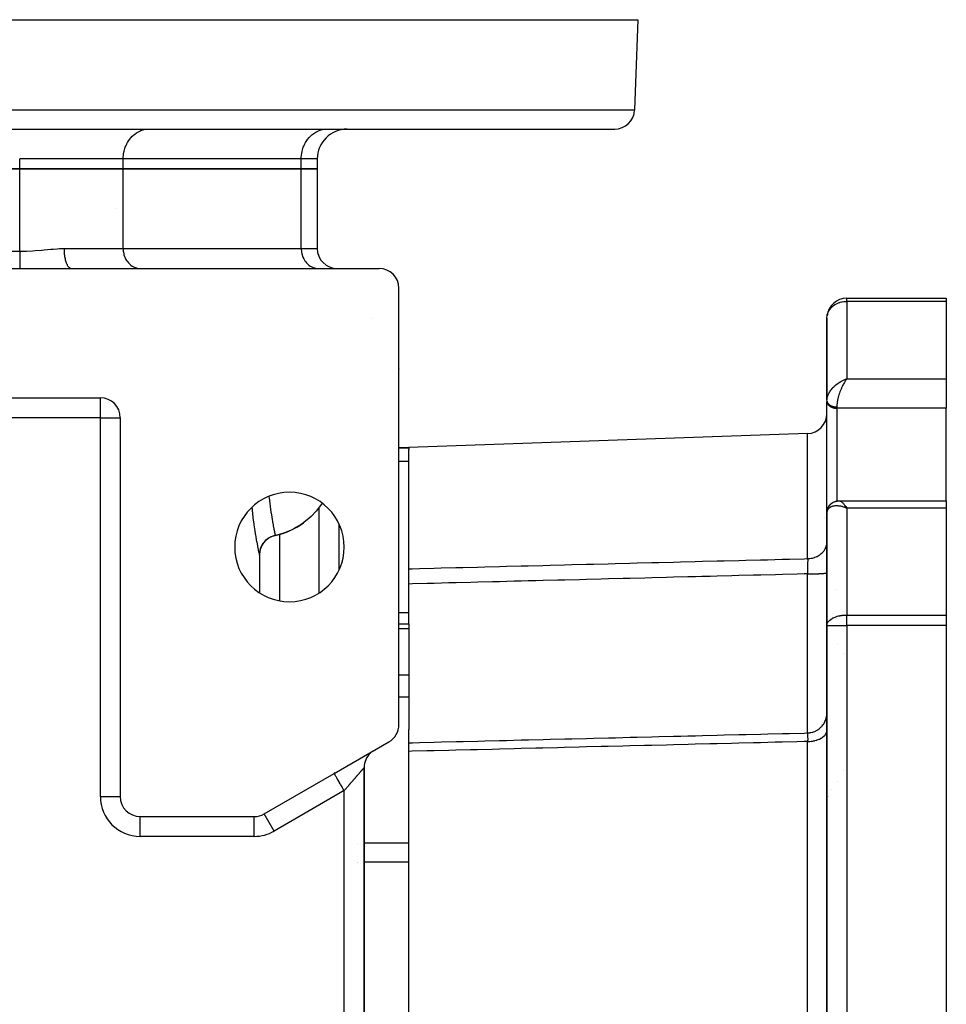
# Model space of a CAD drawing. Units: millimetres. Extents: x 24 to 1127, y -566 to 273.
# Drawn here: x 421 to 514, y -466 to -367 of the extents above; entities that cross this region are included whole.
import ezdxf

# ---------------------------------------------------------------- set-up
doc = ezdxf.new("R2010")
doc.units = ezdxf.units.MM
doc.linetypes.add('DASHED', pattern=[9.652, 8.128, -1.524])
doc.layers.add('nevidi', color=4, linetype='DASHED')

msp = doc.modelspace()

# ---------------------------------------------------------------- linework, layer by layer
at = {"color": 2}
for p, q in [((415.032, -366.806), (483, -366.806)), ((483, -366.806), (482.683, -375.876)), ((403, -377.806), (480.684, -377.806)), ((433.766, -377.809), (433.888, -377.806)), ((442, -377.806), (442, -377.809)), ((448, -377.806), (448, -377.809)), ((451.664, -377.809), (451.786, -377.806)), ((450.796, -380.806), (450.796, -381.806)), ((385.102, -381.806), (420.898, -381.806)), ((420.898, -381.806), (385.102, -381.806)), ((420.898, -381.806), (431.29, -381.806)), ((431.29, -381.806), (420.898, -381.806)), ((431.29, -381.806), (449.188, -381.806)), ((449.188, -381.806), (431.29, -381.806)), ((449.188, -381.806), (450.796, -381.806)), ((450.796, -381.806), (449.188, -381.806)), ((450.796, -381.806), (450.796, -389.806)), ((430.5, -385.815), (430.5, -385.806)), ((430.5, -385.815), (430.5, -385.806)), ((385.102, -391.806), (420.898, -391.806)), ((425.521, -391.782), (426.071, -391.805)), ((426.094, -391.806), (457, -391.806)), ((432.941, -391.804), (433.022, -391.806)), ((432.941, -391.804), (433.022, -391.806)), ((442, -391.804), (442, -391.806)), ((448, -391.804), (448, -391.806)), ((450.839, -391.804), (450.92, -391.806)), ((450.839, -391.804), (450.92, -391.806)), ((459, -437.651), (459, -393.806)), ((504, -394.806), (514, -394.806)), ((504, -394.806), (514, -394.806)), ((504, -394.807), (504, -394.806)), ((504, -394.806), (504, -394.807)), ((514, -394.806), (514, -395.112)), ((514, -395.112), (514, -402.9)), ((502, -396.806), (502, -405.081)), ((502, -405.081), (502, -396.806)), ((502.003, -396.712), (502.004, -396.693)), ((458.998, -401.886), (458.996, -401.926)), ((458.998, -401.884), (458.997, -401.923)), ((503.797, -402.975), (504, -402.9)), ((503.8, -402.977), (504, -402.9)), ((503.803, -402.978), (504, -402.9)), ((503.805, -402.98), (504, -402.9)), ((503.805, -402.98), (504, -402.9)), ((503.808, -402.981), (504, -402.9)), ((503.811, -402.983), (504, -402.9)), ((503.811, -402.983), (504, -402.9)), ((503.812, -402.968), (503.874, -402.944)), ((503.814, -402.985), (504, -402.9)), ((503.817, -402.986), (504, -402.9)), ((503.82, -402.988), (504, -402.9)), ((503.823, -402.99), (504, -402.9)), ((503.823, -402.99), (504, -402.9)), ((503.825, -402.992), (504, -402.9)), ((503.828, -402.993), (504, -402.9)), ((503.831, -402.995), (504, -402.9)), ((503.834, -402.997), (504, -402.9)), ((503.834, -402.997), (504, -402.9)), ((503.837, -402.999), (504, -402.9)), ((503.84, -403), (504, -402.9)), ((503.843, -403.002), (504, -402.9)), ((503.845, -403.004), (504, -402.9)), ((503.848, -403.006), (504, -402.9)), ((503.851, -403.008), (504, -402.9)), ((503.854, -403.009), (504, -402.9)), ((503.857, -403.011), (504, -402.9)), ((503.86, -403.013), (504, -402.9)), ((503.863, -403.015), (504, -402.9)), ((503.865, -403.017), (504, -402.9)), ((503.868, -403.019), (504, -402.9)), ((503.871, -403.021), (504, -402.9)), ((503.874, -403.023), (504, -402.9)), ((503.877, -403.025), (504, -402.9)), ((503.88, -403.027), (504, -402.9)), ((503.88, -403.027), (504, -402.9)), ((503.883, -403.029), (504, -402.9)), ((503.883, -403.029), (504, -402.9)), ((503.885, -403.031), (504, -402.9)), ((503.888, -403.032), (504, -402.9)), ((503.888, -403.032), (504, -402.9)), ((503.891, -403.034), (504, -402.9)), ((503.891, -403.034), (504, -402.9)), ((503.894, -403.036), (504, -402.9)), ((503.894, -403.036), (504, -402.9)), ((503.897, -403.039), (503.957, -402.958)), ((503.956, -402.958), (503.898, -403.039)), ((514, -402.9), (514, -405.852)), ((377, -404.806), (429, -404.806)), ((429, -404.807), (429, -404.806)), ((502, -405.081), (502.002, -405.014)), ((502, -405.092), (502.002, -405.024)), ((502, -405.081), (502, -405.092)), ((502, -405.145), (502.001, -405.178)), ((502.001, -415.846), (502.001, -405.178)), ((514, -415.166), (514, -405.852)), ((430.998, -406.806), (431, -406.806)), ((431, -406.806), (431, -444.889)), ((500.07, -408.406), (460, -409.806)), ((500.07, -408.406), (460, -409.806)), ((459, -409.806), (460, -409.806)), ((460, -409.806), (460, -409.884)), ((460, -409.884), (460, -409.993)), ((460, -421.988), (460, -409.993)), ((503.233, -415.166), (514, -415.166)), ((514, -415.166), (514, -415.888)), ((502, -415.813), (502.001, -415.846)), ((502, -416.394), (502, -415.846)), ((502, -415.846), (502, -416.394)), ((502, -416.4), (502, -427.7)), ((502, -427.7), (502, -416.4)), ((502.008, -416.262), (502.028, -416.138)), ((503.797, -415.814), (504, -415.888)), ((503.8, -415.811), (504, -415.888)), ((503.803, -415.809), (504, -415.888)), ((503.805, -415.807), (504, -415.888)), ((503.808, -415.804), (504, -415.888)), ((503.811, -415.802), (504, -415.888)), ((503.814, -415.8), (504, -415.888)), ((503.817, -415.797), (504, -415.888)), ((503.82, -415.795), (504, -415.888)), ((503.823, -415.793), (504, -415.888)), ((503.825, -415.791), (504, -415.888)), ((503.828, -415.788), (504, -415.888)), ((503.831, -415.786), (504, -415.888)), ((503.834, -415.784), (504, -415.888)), ((503.837, -415.782), (504, -415.888)), ((503.84, -415.779), (504, -415.888)), ((503.843, -415.777), (504, -415.888)), ((503.845, -415.775), (504, -415.888)), ((503.848, -415.773), (504, -415.888)), ((503.851, -415.771), (504, -415.888)), ((503.854, -415.769), (504, -415.888)), ((503.857, -415.766), (504, -415.888)), ((503.86, -415.764), (504, -415.888)), ((503.863, -415.762), (504, -415.888)), ((503.865, -415.76), (504, -415.888)), ((503.868, -415.758), (504, -415.888)), ((503.871, -415.756), (504, -415.888)), ((503.874, -415.754), (504, -415.888)), ((503.877, -415.752), (504, -415.888)), ((503.88, -415.75), (504, -415.888)), ((503.883, -415.748), (504, -415.888)), ((503.885, -415.745), (504, -415.888)), ((503.888, -415.743), (504, -415.888)), ((503.891, -415.741), (504, -415.888)), ((503.894, -415.739), (504, -415.888)), ((503.897, -415.737), (504, -415.888)), ((503.911, -415.755), (503.937, -415.793)), ((514, -415.888), (514, -426.637)), ((452.998, -422.091), (452.998, -417.521)), ((453.002, -418.306), (452.998, -418.306)), ((446.579, -418.638), (446.579, -418.631)), ((445, -420.26), (445, -420.255)), ((445, -420.593), (444.998, -420.586)), ((445, -420.593), (445, -424.408)), ((445, -420.593), (445, -424.408)), ((460, -423.521), (460, -421.988)), ((460, -427.509), (460, -423.521)), ((514, -426.637), (514, -427.7)), ((458.999, -427.509), (460, -427.509)), ((460, -427.509), (460, -428.03)), ((460, -428.03), (460, -432.697)), ((502, -427.7), (502.002, -427.649)), ((502, -427.7), (502, -531.911)), ((502, -531.911), (502, -427.7)), ((502, -427.7), (502.002, -427.7)), ((514, -427.7), (514, -531.911)), ((460, -432.697), (460, -434.888)), ((460, -434.888), (460, -438.129)), ((460, -439.476), (460, -438.129)), ((452.5, -442.559), (458, -439.383)), ((456.394, -440.315), (456.499, -440.249)), ((460, -440.345), (460, -439.476)), ((460, -475.941), (460, -440.345)), ((455.5, -517.63), (455.5, -441.981)), ((455.5, -441.981), (455.5, -517.63)), ((445.464, -446.621), (452.5, -442.559)), ((452.604, -442.498), (452.5, -442.559)), ((433, -446.889), (444.464, -446.889)), ((445.465, -446.623), (445.464, -446.621))]:
    msp.add_line(p, q, dxfattribs=at)
for points in [[(420.898, -391.806), (421.139, -391.806), (421.412, -391.806), (422.18, -391.806), (422.453, -391.806), (423.221, -391.806), (423.493, -391.806), (424.264, -391.806), (424.535, -391.806), (425.305, -391.806), (425.58, -391.806), (426.094, -391.806)], [(502, -396.806), (502.003, -396.712), (502.004, -396.693)], [(502.034, -416.102), (502.042, -416.067), (502.052, -416.032), (502.063, -415.997), (502.108, -415.883), (502.122, -415.848), (502.138, -415.815), (502.155, -415.782), (502.174, -415.751), (502.194, -415.72), (502.263, -415.625), (502.285, -415.596), (502.308, -415.568), (502.332, -415.541), (502.358, -415.515), (502.384, -415.491), (502.412, -415.467), (502.496, -415.401), (502.523, -415.38), (502.551, -415.36), (502.58, -415.342), (502.61, -415.325), (502.641, -415.309), (502.672, -415.294), (502.788, -415.244), (502.818, -415.233), (502.848, -415.223), (502.879, -415.214), (502.909, -415.206), (502.941, -415.2), (503.048, -415.18), (503.077, -415.176), (503.105, -415.172), (503.134, -415.17), (503.162, -415.169), (503.191, -415.168), (503.226, -415.166)], [(503.202, -415.169), (503.226, -415.166), (503.233, -415.166)], [(502.002, -416.345), (502.002, -416.331), (502.004, -416.297), (502.008, -416.262), (502.013, -416.228)], [(449.404, -417.377), (449.192, -417.525), (448.649, -417.858), (448.325, -418.028), (447.785, -418.27), (447.398, -418.412), (446.875, -418.568), (446.579, -418.638)], [(444.998, -420.586), (445.012, -420.359), (445.056, -420.112), (445.131, -419.872), (445.235, -419.644), (445.367, -419.43), (445.525, -419.235), (445.706, -419.061), (445.907, -418.911), (446.126, -418.788), (446.358, -418.692), (446.578, -418.632)], [(446.579, -418.638), (446.504, -418.655), (446.422, -418.678), (446.36, -418.698), (446.318, -418.713), (446.265, -418.733), (446.183, -418.767), (446.127, -418.793), (446.07, -418.822), (446.038, -418.84), (445.957, -418.886), (445.908, -418.917), (445.838, -418.965), (445.826, -418.974), (445.748, -419.033), (445.707, -419.067), (445.632, -419.134), (445.629, -419.137), (445.559, -419.205), (445.526, -419.241), (445.46, -419.317), (445.444, -419.336), (445.394, -419.4), (445.368, -419.436), (445.312, -419.52), (445.288, -419.559), (445.256, -419.615), (445.236, -419.65), (445.191, -419.74), (445.164, -419.8), (445.145, -419.845), (445.132, -419.879), (445.098, -419.973), (445.073, -420.056), (445.065, -420.087), (445.057, -420.118), (445.036, -420.217), (445.018, -420.322), (445.016, -420.338), (445.013, -420.366), (445.004, -420.466), (445, -420.593)]]:
    msp.add_lwpolyline(points, dxfattribs=at)
for centre, radius, start, end in [((480.684, -375.806), 2, 270, 358), ((453.796, -380.806), 3, 90, 180), ((452.796, -389.806), 2, 180, 270), ((457, -393.806), 2, 0, 90), ((504, -396.806), 2, 90, 173.47628), ((457, -401.806), 2, 350.41206, 350.61366), ((429, -406.806), 2, 0, 90), ((500, -406.408), 2, 272, 0), ((448, -419.806), 5.5, 0, 180), ((445, -411.306), 7.5, 282.1529, 305.95532), ((447, -420.593), 2, 141.0766, 161.96099), ((447, -420.593), 2, 102.1532, 140.36504), ((448, -419.806), 5.5, 180, 0), ((447, -420.593), 2, 172.67943, 180), ((447, -420.593), 2, 164.43061, 168.27771), ((504, -427.7), 2, 178.54935, 180), ((457, -437.651), 2, 300, 0), ((457.5, -441.981), 2, 123.54903, 126.13969), ((457.5, -441.981), 2, 133.16839, 180), ((457.5, -441.981), 2, 128.35871, 130.55298), ((433, -444.889), 2, 180, 270), ((444.464, -444.889), 2, 270, 300)]:
    msp.add_arc(centre, radius, start, end, dxfattribs=at)
at = {"layer": 'nevidi', "color": 7, "linetype": 'Continuous'}
for p, q in [((403, -375.876), (482.683, -375.876)), ((431.29, -380.806), (420.898, -380.806)), ((420.898, -381.806), (420.898, -380.806)), ((449.188, -380.806), (431.29, -380.806)), ((431.29, -381.806), (431.29, -380.806)), ((450.796, -380.806), (449.188, -380.806)), ((449.188, -381.806), (449.188, -380.806)), ((420.898, -390.074), (420.898, -381.806)), ((431.29, -389.806), (431.29, -381.806)), ((449.188, -389.806), (449.188, -381.806)), ((425.352, -389.806), (431.29, -389.806)), ((431.29, -389.806), (449.188, -389.806)), ((449.188, -389.806), (450.796, -389.806)), ((385.102, -390.074), (420.898, -390.074)), ((504, -395.112), (504, -394.807)), ((504, -395.112), (504, -402.9)), ((514, -395.112), (504, -395.112)), ((456.374, -396.808), (456.374, -396.811)), ((503.874, -402.944), (504, -402.9)), ((504, -402.9), (514, -402.9)), ((429, -406.806), (429, -404.807)), ((502.001, -405.104), (502.002, -405.12)), ((503, -405.724), (503, -405.852)), ((503, -405.852), (503, -415.19)), ((514, -405.852), (503, -405.852)), ((429, -406.806), (377, -406.806)), ((429, -406.806), (430.998, -406.806)), ((429, -444.889), (429, -406.806)), ((500.07, -420.973), (500.07, -408.406)), ((460, -409.884), (459, -409.884)), ((460, -411.197), (459, -411.197)), ((451, -424.408), (451, -415.791)), ((503.937, -415.793), (504, -415.888)), ((504, -415.888), (504, -426.637)), ((514, -415.888), (504, -415.888)), ((501.731, -416.879), (501.729, -416.877)), ((447, -418.517), (447, -418.52)), ((447, -418.53), (447, -425.209)), ((503, -424.038), (503, -424.046)), ((460, -426.417), (458.999, -426.417)), ((503, -427.008), (503, -427.013)), ((504, -427.7), (504, -426.637)), ((504, -426.637), (514, -426.637)), ((460, -428.03), (459, -428.03)), ((502.002, -427.7), (504, -427.7)), ((504, -427.7), (504, -531.911)), ((514, -427.7), (504, -427.7)), ((503.046, -429.465), (503.047, -429.466)), ((503.74, -430.544), (503.74, -430.545)), ((460, -432.697), (459, -432.697)), ((460, -434.888), (459, -434.888)), ((501.999, -436.556), (502, -436.493)), ((500.07, -520.26), (500.07, -439.351)), ((463.953, -439.377), (463.949, -439.379)), ((503.717, -442.238), (503.718, -442.242)), ((453.5, -444.291), (446.464, -448.353)), ((453.5, -515.321), (453.5, -444.291)), ((502.47, -444.211), (502.468, -444.214)), ((503.047, -443.338), (503.046, -443.339)), ((429, -444.889), (431, -444.889)), ((502.028, -445.245), (502.025, -445.253)), ((502.16, -444.88), (502.159, -444.883)), ((502.174, -444.847), (502.172, -444.85)), ((433, -448.889), (433, -446.889)), ((444.464, -448.889), (444.464, -446.907)), ((444.997, -446.814), (444.997, -446.811)), ((445.312, -446.696), (445.314, -446.698)), ((446.464, -448.353), (445.465, -446.623)), ((444.464, -448.889), (433, -448.889)), ((454.884, -449.568), (454.885, -449.568)), ((455.484, -449.566), (455.482, -449.566)), ((460, -449.566), (455.5, -449.566)), ((454.816, -451.466), (454.818, -451.467)), ((454.883, -451.468), (454.885, -451.469)), ((460, -451.471), (455.5, -451.471))]:
    msp.add_line(p, q, dxfattribs=at)
for points in [[(431.29, -380.806), (431.293, -380.665), (431.314, -380.404), (431.333, -380.265), (431.383, -380.01), (431.418, -379.875), (431.498, -379.63), (431.549, -379.501), (431.656, -379.271), (431.721, -379.152), (431.854, -378.94), (431.932, -378.831), (432.089, -378.642), (432.179, -378.547), (432.355, -378.383), (432.456, -378.303), (432.65, -378.168), (432.759, -378.104), (432.967, -378.001), (433.082, -377.954), (433.3, -377.884), (433.42, -377.855), (433.644, -377.819), (433.766, -377.809)], [(449.188, -380.806), (449.191, -380.665), (449.211, -380.404), (449.231, -380.265), (449.281, -380.01), (449.316, -379.875), (449.396, -379.63), (449.446, -379.501), (449.554, -379.271), (449.619, -379.152), (449.752, -378.94), (449.83, -378.831), (449.986, -378.642), (450.076, -378.547), (450.253, -378.383), (450.354, -378.303), (450.548, -378.168), (450.657, -378.104), (450.865, -378.001), (450.98, -377.954), (451.198, -377.884), (451.318, -377.855), (451.542, -377.819), (451.664, -377.809)], [(420.898, -390.074), (421.338, -390.068), (421.479, -390.064), (421.573, -390.061), (422.231, -390.026), (422.465, -390.01), (423.096, -389.957), (423.123, -389.955), (423.357, -389.933), (424.017, -389.874), (424.248, -389.855), (424.672, -389.826), (424.91, -389.815), (425.143, -389.808), (425.352, -389.806)], [(425.352, -389.806), (425.352, -389.864), (425.355, -389.991), (425.358, -390.073), (425.361, -390.115), (425.369, -390.24), (425.378, -390.336), (425.381, -390.361), (425.395, -390.481), (425.411, -390.59), (425.412, -390.598), (425.432, -390.713), (425.455, -390.822), (425.456, -390.829), (425.48, -390.929), (425.507, -391.03), (425.513, -391.05), (425.537, -391.128), (425.569, -391.219), (425.58, -391.248), (425.603, -391.306), (425.639, -391.386), (425.656, -391.421), (425.677, -391.46), (425.716, -391.527), (425.74, -391.564), (425.757, -391.588), (425.799, -391.641), (425.831, -391.676), (425.843, -391.688), (425.887, -391.727), (425.926, -391.754), (425.933, -391.758), (425.978, -391.781), (426.024, -391.797), (426.025, -391.797), (426.071, -391.805), (426.094, -391.806)], [(431.29, -389.806), (431.292, -389.9), (431.306, -390.073), (431.319, -390.166), (431.352, -390.336), (431.376, -390.426), (431.429, -390.59), (431.462, -390.675), (431.534, -390.829), (431.577, -390.908), (431.666, -391.05), (431.718, -391.122), (431.822, -391.248), (431.882, -391.312), (432, -391.421), (432.067, -391.474), (432.197, -391.564), (432.269, -391.607), (432.408, -391.676), (432.485, -391.707), (432.63, -391.754), (432.71, -391.773), (432.86, -391.797), (432.941, -391.804)], [(449.188, -389.806), (449.19, -389.9), (449.204, -390.073), (449.216, -390.166), (449.25, -390.336), (449.274, -390.426), (449.327, -390.59), (449.36, -390.675), (449.432, -390.829), (449.475, -390.908), (449.564, -391.05), (449.616, -391.122), (449.72, -391.248), (449.78, -391.312), (449.898, -391.421), (449.965, -391.474), (450.095, -391.564), (450.167, -391.607), (450.306, -391.676), (450.383, -391.707), (450.528, -391.754), (450.608, -391.773), (450.757, -391.797), (450.839, -391.804)], [(420.898, -390.074), (420.898, -390.114), (420.898, -390.171), (420.898, -390.197), (420.898, -390.282), (420.898, -390.364), (420.898, -390.44), (420.898, -390.448), (420.898, -390.529), (420.898, -390.611), (420.898, -390.691), (420.898, -390.703), (420.898, -390.771), (420.898, -390.848), (420.898, -390.926), (420.898, -390.954), (420.898, -391), (420.898, -391.074), (420.898, -391.145), (420.898, -391.189), (420.898, -391.216), (420.898, -391.283), (420.898, -391.35), (420.898, -391.403), (420.898, -391.413), (420.898, -391.474), (420.898, -391.532), (420.898, -391.589), (420.898, -391.593), (420.898, -391.642), (420.898, -391.693), (420.898, -391.741), (420.898, -391.755), (420.898, -391.786), (420.898, -391.806)], [(502.004, -396.693), (502.018, -396.579), (502.045, -396.448), (502.072, -396.356), (502.089, -396.305), (502.134, -396.197), (502.16, -396.142), (502.262, -395.967), (502.282, -395.939), (502.292, -395.924), (502.423, -395.764), (502.434, -395.752), (502.608, -395.589), (502.615, -395.584), (502.649, -395.557), (502.81, -395.444), (502.82, -395.438), (503.023, -395.328), (503.047, -395.317), (503.243, -395.238), (503.291, -395.222), (503.336, -395.208), (503.467, -395.173), (503.547, -395.156), (503.694, -395.132), (503.812, -395.119), (503.921, -395.113), (504, -395.112)], [(502.007, -404.955), (502.018, -404.871), (502.02, -404.858), (502.032, -404.797), (502.058, -404.697), (502.072, -404.653), (502.078, -404.634), (502.115, -404.532), (502.143, -404.468), (502.16, -404.43), (502.192, -404.364), (502.227, -404.3), (502.282, -404.208), (502.289, -404.196), (502.331, -404.132), (502.403, -404.029), (502.434, -403.989), (502.452, -403.966), (502.536, -403.865), (502.59, -403.804), (502.614, -403.778), (502.685, -403.706), (502.745, -403.648), (502.82, -403.579), (502.847, -403.555), (502.911, -403.502), (503.02, -403.416), (503.047, -403.396), (503.088, -403.366), (503.203, -403.286), (503.276, -403.239), (503.291, -403.23), (503.397, -403.168), (503.472, -403.126), (503.547, -403.087), (503.595, -403.064), (503.671, -403.028), (503.796, -402.974), (503.812, -402.968)], [(503.859, -403.096), (503.827, -403.146), (503.797, -403.193), (503.759, -403.255), (503.7, -403.357), (503.698, -403.36), (503.661, -403.427), (503.602, -403.54), (503.578, -403.587), (503.566, -403.61), (503.51, -403.728), (503.477, -403.801), (503.463, -403.831), (503.424, -403.924), (503.392, -404), (503.358, -404.086), (503.342, -404.126), (503.313, -404.205), (503.268, -404.334), (503.264, -404.346), (503.242, -404.413), (503.202, -404.54), (503.182, -404.608), (503.179, -404.618), (503.145, -404.744), (503.125, -404.821), (503.114, -404.868), (503.096, -404.944), (503.08, -405.019), (503.061, -405.12), (503.058, -405.137), (503.046, -405.208), (503.029, -405.321), (503.024, -405.36), (503.021, -405.388), (503.01, -405.494), (503.005, -405.557), (503.004, -405.584), (503.001, -405.656), (503, -405.715), (503, -405.724)], [(504, -402.9), (503.961, -402.951), (503.956, -402.958)], [(502.001, -405.178), (502.009, -405.24), (502.016, -405.273), (502.036, -405.333), (502.049, -405.365), (502.08, -405.422), (502.099, -405.453), (502.141, -405.507), (502.166, -405.535), (502.217, -405.585), (502.247, -405.611), (502.307, -405.655), (502.342, -405.678), (502.41, -405.716), (502.449, -405.735), (502.523, -405.767), (502.565, -405.782), (502.645, -405.806), (502.69, -405.817), (502.774, -405.834), (502.82, -405.841), (502.906, -405.849), (502.953, -405.852), (503, -405.852)], [(502.003, -405.133), (502.005, -405.148), (502.008, -405.161), (502.009, -405.167), (502.011, -405.176), (502.014, -405.189), (502.018, -405.204), (502.022, -405.216), (502.028, -405.232), (502.033, -405.244), (502.036, -405.252), (502.039, -405.259), (502.045, -405.271), (502.052, -405.286), (502.058, -405.298), (502.067, -405.313), (502.074, -405.324), (502.08, -405.333), (502.084, -405.339), (502.092, -405.35), (502.102, -405.364), (502.111, -405.375), (502.122, -405.39), (502.132, -405.4), (502.141, -405.41), (502.144, -405.414), (502.154, -405.424), (502.168, -405.438), (502.179, -405.448), (502.193, -405.461), (502.204, -405.471), (502.217, -405.481), (502.22, -405.483), (502.232, -405.493), (502.248, -405.505), (502.261, -405.514), (502.277, -405.526), (502.291, -405.535), (502.307, -405.545), (502.309, -405.546), (502.323, -405.554), (502.341, -405.565), (502.356, -405.573), (502.375, -405.583), (502.39, -405.591), (502.409, -405.6), (502.41, -405.601), (502.425, -405.607), (502.445, -405.616), (502.462, -405.623), (502.482, -405.632), (502.499, -405.638), (502.521, -405.646), (502.523, -405.647), (502.538, -405.651), (502.56, -405.659), (502.577, -405.664), (502.6, -405.671), (502.617, -405.675), (502.64, -405.681), (502.645, -405.683), (502.658, -405.686), (502.681, -405.691), (502.7, -405.695), (502.723, -405.699), (502.742, -405.703), (502.766, -405.706), (502.774, -405.708), (502.785, -405.709), (502.809, -405.712), (502.828, -405.715), (502.852, -405.717), (502.871, -405.719), (502.896, -405.721), (502.906, -405.722), (502.915, -405.722), (502.939, -405.723), (502.959, -405.724), (502.983, -405.724), (503, -405.724)], [(445.944, -414.717), (445.965, -414.913), (445.985, -415.094), (445.992, -415.153), (446.059, -415.699), (446.06, -415.702), (446.067, -415.757), (446.139, -416.261), (446.146, -416.311), (446.161, -416.411), (446.219, -416.771), (446.226, -416.816), (446.264, -417.039), (446.298, -417.23), (446.305, -417.27), (446.361, -417.573), (446.371, -417.626), (446.377, -417.66), (446.436, -417.96), (446.442, -417.989), (446.445, -418.004), (446.492, -418.232), (446.496, -418.254), (446.512, -418.328), (446.535, -418.435), (446.538, -418.45), (446.547, -418.49), (446.557, -418.538), (446.564, -418.568), (446.566, -418.577), (446.578, -418.632)], [(451.281, -415.405), (450.835, -416.018), (450.684, -416.198), (450.187, -416.723), (449.983, -416.911), (449.454, -417.34), (449.404, -417.377)], [(503.233, -415.166), (503.268, -415.169), (503.295, -415.175), (503.324, -415.183), (503.343, -415.191), (503.373, -415.204), (503.424, -415.233), (503.425, -415.235), (503.456, -415.255), (503.51, -415.296), (503.537, -415.319), (503.544, -415.325), (503.602, -415.379), (503.638, -415.416), (503.656, -415.435), (503.698, -415.482), (503.736, -415.525), (503.782, -415.581), (503.797, -415.601), (503.836, -415.651), (503.898, -415.737), (503.911, -415.755)], [(444.998, -420.582), (444.982, -420.505), (444.979, -420.493), (444.947, -420.336), (444.942, -420.316), (444.894, -420.078), (444.889, -420.05), (444.827, -419.735), (444.82, -419.699), (444.748, -419.312), (444.74, -419.268), (444.66, -418.809), (444.651, -418.758), (444.627, -418.616), (444.564, -418.228), (444.555, -418.17), (444.468, -417.582), (444.459, -417.519), (444.372, -416.874), (444.363, -416.805), (444.281, -416.104), (444.273, -416.028), (444.25, -415.792)], [(504, -415.888), (503.921, -415.858), (503.812, -415.82), (503.796, -415.815), (503.718, -415.79), (503.595, -415.756), (503.547, -415.744), (503.518, -415.738), (503.397, -415.712), (503.322, -415.699), (503.291, -415.695), (503.203, -415.683), (503.133, -415.677), (503.047, -415.672), (503.02, -415.671), (502.953, -415.67), (502.847, -415.674), (502.82, -415.676), (502.785, -415.679), (502.685, -415.693), (502.627, -415.704), (502.614, -415.707), (502.536, -415.728), (502.483, -415.746), (502.434, -415.765), (502.403, -415.779), (502.358, -415.802), (502.289, -415.843), (502.282, -415.849), (502.25, -415.872), (502.192, -415.922), (502.161, -415.955), (502.16, -415.956), (502.115, -416.013), (502.091, -416.05), (502.072, -416.086), (502.058, -416.114), (502.041, -416.155), (502.02, -416.225), (502.018, -416.234), (502.011, -416.269), (502.002, -416.345), (502, -416.393), (502, -416.4)], [(502.001, -415.846), (502.009, -415.907), (502.016, -415.94), (502.036, -416), (502.049, -416.032), (502.051, -416.035)], [(500.07, -420.973), (500.151, -420.969), (500.246, -420.961), (500.286, -420.957), (500.412, -420.939), (500.505, -420.921), (500.544, -420.912), (500.665, -420.88), (500.754, -420.852), (500.792, -420.839), (500.908, -420.794), (500.991, -420.757), (501.027, -420.74), (501.134, -420.683), (501.21, -420.638), (501.243, -420.617), (501.341, -420.548), (501.408, -420.496), (501.439, -420.471), (501.525, -420.393), (501.583, -420.333), (501.609, -420.305), (501.682, -420.218), (501.729, -420.154), (501.751, -420.122), (501.809, -420.028), (501.846, -419.96), (501.863, -419.925), (501.906, -419.826), (501.931, -419.755), (501.943, -419.718), (501.969, -419.615), (501.983, -419.542), (501.988, -419.504), (501.998, -419.399), (502, -419.326)], [(460, -421.988), (460.347, -421.98), (461.06, -421.962), (462.534, -421.924), (463.247, -421.906), (464.72, -421.869), (465.434, -421.851), (466.907, -421.813), (467.62, -421.795), (469.094, -421.758), (469.807, -421.74), (471.28, -421.702), (471.994, -421.684), (473.467, -421.647), (474.181, -421.629), (475.654, -421.592), (476.367, -421.574), (477.84, -421.536), (478.554, -421.518), (480.027, -421.481), (480.742, -421.463), (482.214, -421.425), (482.927, -421.407), (484.401, -421.37), (485.114, -421.352), (486.587, -421.315), (487.301, -421.296), (488.774, -421.259), (489.487, -421.241), (490.961, -421.204), (491.674, -421.186), (493.147, -421.148), (493.861, -421.13), (495.334, -421.093), (496.047, -421.075), (497.521, -421.037), (498.234, -421.019), (499.707, -420.982), (500.07, -420.973)], [(500.07, -420.973), (500.07, -420.994), (500.07, -420.998), (500.07, -421.007), (500.07, -421.025), (500.071, -421.068), (500.071, -421.082), (500.071, -421.148), (500.071, -421.162), (500.071, -421.173), (500.071, -421.204), (500.071, -421.232), (500.071, -421.248), (500.07, -421.322), (500.07, -421.339), (500.07, -421.374), (500.07, -421.41), (500.07, -421.417), (500.07, -421.435), (500.069, -421.517), (500.069, -421.535), (500.068, -421.599), (500.068, -421.62), (500.068, -421.638), (500.068, -421.639), (500.067, -421.727), (500.067, -421.747), (500.065, -421.837), (500.065, -421.844), (500.065, -421.857), (500.065, -421.885), (500.063, -421.95), (500.063, -421.971), (500.061, -422.067), (500.061, -422.088), (500.061, -422.105), (500.06, -422.146), (500.059, -422.185), (500.059, -422.206), (500.057, -422.304), (500.056, -422.326), (500.055, -422.373), (500.054, -422.415), (500.054, -422.424), (500.054, -422.446), (500.052, -422.505)], [(500.052, -422.505), (499.725, -422.513), (499.011, -422.531), (497.538, -422.568), (496.825, -422.587), (495.352, -422.624), (494.638, -422.642), (493.165, -422.679), (492.451, -422.697), (490.978, -422.735), (490.265, -422.753), (489.428, -422.774), (488.791, -422.79), (488.078, -422.808), (488.037, -422.809), (486.605, -422.846), (485.891, -422.864), (484.418, -422.901), (483.705, -422.919), (482.231, -422.957), (481.518, -422.975), (480.045, -423.012), (479.331, -423.03), (477.858, -423.068), (477.145, -423.086), (475.671, -423.123), (474.958, -423.141), (473.485, -423.178), (473.467, -423.179), (472.771, -423.197), (471.993, -423.216), (471.298, -423.234), (470.585, -423.252), (469.111, -423.289), (468.398, -423.307), (466.925, -423.345), (466.211, -423.363), (464.738, -423.4), (464.024, -423.418), (462.551, -423.456), (461.838, -423.474), (460.365, -423.511), (460, -423.521)], [(500.052, -422.505), (500.141, -422.504), (500.2, -422.504), (500.269, -422.504), (500.404, -422.502), (500.462, -422.502), (500.529, -422.501), (500.659, -422.498), (500.715, -422.497), (500.78, -422.496), (500.904, -422.492), (500.956, -422.491), (501.016, -422.489), (501.132, -422.484), (501.18, -422.482), (501.235, -422.48), (501.34, -422.475), (501.383, -422.472), (501.433, -422.47), (501.524, -422.464), (501.562, -422.461), (501.605, -422.458), (501.682, -422.451), (501.714, -422.448), (501.748, -422.445), (501.811, -422.438), (501.835, -422.435), (501.862, -422.431), (501.907, -422.424), (501.924, -422.42), (501.942, -422.416), (501.97, -422.409), (501.979, -422.405), (501.988, -422.401), (501.998, -422.393)], [(500.052, -438.489), (500.053, -438.465), (500.056, -438.34), (500.057, -438.286), (500.057, -438.264), (500.058, -438.161), (500.06, -437.942), (500.061, -437.848), (500.062, -437.742), (500.063, -437.564), (500.064, -437.324), (500.065, -437.19), (500.066, -436.915), (500.066, -436.659), (500.067, -436.484), (500.067, -436.313), (500.068, -435.78), (500.069, -435.449), (500.069, -435.449), (500.069, -435.244), (500.07, -434.352), (500.07, -434.226), (500.07, -433.987), (500.07, -433.953), (500.07, -432.818), (500.07, -432.665), (500.07, -432.552), (500.069, -432.208), (500.069, -431.258), (500.068, -430.965), (500.068, -430.768), (500.068, -430.268), (500.067, -429.564), (500.066, -429.252), (500.066, -428.722), (500.065, -428.194), (500.064, -427.777), (500.063, -427.449), (500.062, -426.592), (500.061, -426.054), (500.06, -425.898), (500.06, -425.554), (500.057, -424.443), (500.056, -423.952), (500.056, -423.908), (500.055, -423.602), (500.052, -422.505)], [(502.002, -427.649), (502.008, -427.607), (502.018, -427.558), (502.039, -427.49), (502.072, -427.418), (502.109, -427.353), (502.122, -427.335), (502.16, -427.283), (502.25, -427.185), (502.282, -427.156), (502.296, -427.144), (502.427, -427.043), (502.434, -427.039), (502.519, -426.985), (502.615, -426.933), (502.656, -426.913), (502.747, -426.871), (502.82, -426.841), (502.952, -426.794), (502.959, -426.792), (503.047, -426.765), (503.155, -426.736), (503.291, -426.706), (503.336, -426.697), (503.368, -426.691), (503.505, -426.67), (503.548, -426.664), (503.663, -426.652), (503.812, -426.641), (503.812, -426.641), (503.953, -426.637), (504, -426.637)], [(500.052, -438.489), (500.075, -438.488), (500.133, -438.485), (500.269, -438.471), (500.338, -438.461), (500.396, -438.45), (500.529, -438.418), (500.596, -438.399), (500.652, -438.38), (500.78, -438.332), (500.843, -438.303), (500.896, -438.278), (501.016, -438.212), (501.076, -438.176), (501.125, -438.144), (501.235, -438.063), (501.289, -438.019), (501.334, -437.981), (501.433, -437.886), (501.48, -437.836), (501.519, -437.791), (501.605, -437.685), (501.645, -437.628), (501.678, -437.579), (501.748, -437.462), (501.781, -437.401), (501.807, -437.348), (501.862, -437.223), (501.886, -437.158), (501.905, -437.102), (501.942, -436.971), (501.957, -436.903), (501.969, -436.845), (501.988, -436.71), (501.993, -436.657)], [(500.07, -439.351), (500.158, -439.349), (500.246, -439.343), (500.286, -439.34), (500.419, -439.327), (500.505, -439.315), (500.544, -439.309), (500.673, -439.286), (500.754, -439.268), (500.792, -439.26), (500.915, -439.227), (500.991, -439.203), (501.027, -439.191), (501.141, -439.15), (501.21, -439.121), (501.243, -439.107), (501.347, -439.057), (501.408, -439.023), (501.439, -439.006), (501.53, -438.949), (501.583, -438.912), (501.609, -438.892), (501.686, -438.829), (501.729, -438.788), (501.751, -438.766), (501.813, -438.698), (501.846, -438.655), (501.863, -438.631), (501.908, -438.558), (501.931, -438.514), (501.943, -438.489), (501.97, -438.413), (501.983, -438.368), (501.988, -438.341), (501.998, -438.265), (502, -438.219)], [(460, -439.476), (460.365, -439.467), (461.078, -439.45), (462.551, -439.413), (463.265, -439.396), (464.738, -439.359), (465.451, -439.342), (466.925, -439.306), (467.638, -439.288), (469.111, -439.252), (469.825, -439.234), (470.504, -439.217), (471.298, -439.198), (471.993, -439.181), (472.012, -439.18), (473.485, -439.144), (474.198, -439.126), (475.671, -439.09), (476.385, -439.072), (477.858, -439.036), (478.572, -439.018), (480.045, -438.982), (480.758, -438.965), (482.231, -438.928), (482.945, -438.911), (484.418, -438.874), (485.132, -438.857), (486.605, -438.82), (486.632, -438.82), (487.318, -438.803), (488.037, -438.785), (488.791, -438.766), (489.505, -438.749), (490.978, -438.713), (491.692, -438.695), (493.165, -438.659), (493.878, -438.641), (495.352, -438.605), (496.065, -438.587), (497.538, -438.551), (498.252, -438.533), (499.725, -438.497), (500.052, -438.489)], [(500.07, -439.351), (499.707, -439.36), (498.994, -439.378), (497.521, -439.415), (496.807, -439.432), (495.334, -439.469), (494.62, -439.487), (493.147, -439.523), (492.434, -439.541), (490.961, -439.577), (490.247, -439.595), (488.774, -439.631), (488.06, -439.649), (486.587, -439.686), (485.874, -439.703), (484.401, -439.74), (483.687, -439.758), (482.214, -439.794), (481.5, -439.812), (480.027, -439.848), (479.314, -439.866), (477.84, -439.902), (477.127, -439.92), (475.654, -439.957), (474.94, -439.974), (473.467, -440.011), (472.754, -440.029), (471.28, -440.065), (470.567, -440.083), (469.094, -440.119), (468.38, -440.137), (466.907, -440.174), (466.193, -440.191), (464.72, -440.228), (464.007, -440.245), (462.534, -440.282), (461.82, -440.3), (460.347, -440.336), (460, -440.345)], [(500.052, -438.489), (500.053, -438.491), (500.053, -438.492), (500.054, -438.493), (500.054, -438.496), (500.056, -438.504), (500.056, -438.507), (500.058, -438.525), (500.059, -438.529), (500.059, -438.533), (500.06, -438.542), (500.061, -438.552), (500.061, -438.558), (500.063, -438.587), (500.063, -438.593), (500.064, -438.609), (500.065, -438.625), (500.065, -438.628), (500.065, -438.637), (500.066, -438.677), (500.067, -438.687), (500.067, -438.721), (500.068, -438.732), (500.068, -438.742), (500.068, -438.743), (500.069, -438.794), (500.069, -438.806), (500.07, -438.862), (500.07, -438.866), (500.07, -438.874), (500.07, -438.893), (500.07, -438.936), (500.07, -438.949), (500.071, -439.016), (500.071, -439.031), (500.071, -439.041), (500.071, -439.073), (500.071, -439.101), (500.071, -439.117), (500.071, -439.191), (500.071, -439.208), (500.07, -439.242), (500.07, -439.278), (500.07, -439.286), (500.07, -439.303), (500.07, -439.351)], [(453.5, -444.291), (453.518, -444.27), (453.535, -444.25), (453.583, -444.195), (453.6, -444.175), (453.647, -444.12), (453.664, -444.101), (453.687, -444.074), (453.712, -444.046), (453.729, -444.026), (453.776, -443.971), (453.793, -443.952), (453.84, -443.897), (453.857, -443.878), (453.904, -443.824), (453.921, -443.804), (453.952, -443.768), (453.968, -443.75), (453.985, -443.731), (454.031, -443.677), (454.048, -443.658), (454.094, -443.605), (454.11, -443.586), (454.156, -443.533), (454.172, -443.515), (454.209, -443.472), (454.217, -443.462), (454.233, -443.444), (454.278, -443.392), (454.294, -443.374), (454.339, -443.322), (454.355, -443.303), (454.399, -443.252), (454.415, -443.234), (454.454, -443.189), (454.458, -443.184), (454.474, -443.166), (454.516, -443.117), (454.531, -443.1), (454.573, -443.051), (454.588, -443.034), (454.63, -442.986), (454.645, -442.969), (454.68, -442.928), (454.686, -442.921), (454.701, -442.904), (454.741, -442.857), (454.755, -442.841), (454.795, -442.796), (454.808, -442.78), (454.847, -442.736), (454.86, -442.72), (454.884, -442.692), (454.897, -442.677), (454.91, -442.662), (454.947, -442.62), (454.96, -442.605), (454.996, -442.563), (455.009, -442.549), (455.043, -442.509), (455.055, -442.495), (455.066, -442.482), (455.088, -442.457), (455.1, -442.443), (455.131, -442.407), (455.142, -442.395), (455.172, -442.36), (455.183, -442.347), (455.213, -442.313), (455.219, -442.306), (455.223, -442.301), (455.251, -442.269), (455.26, -442.258), (455.286, -442.228), (455.295, -442.218), (455.319, -442.19), (455.327, -442.181), (455.34, -442.166), (455.349, -442.155), (455.357, -442.146), (455.378, -442.122), (455.385, -442.114), (455.403, -442.093), (455.41, -442.086), (455.426, -442.067), (455.429, -442.063), (455.432, -442.06), (455.446, -442.044), (455.451, -442.038), (455.463, -442.024), (455.467, -442.02), (455.477, -442.008), (455.48, -442.005), (455.482, -442.002), (455.487, -441.996), (455.49, -441.993), (455.495, -441.987), (455.496, -441.986), (455.499, -441.982), (455.5, -441.982), (455.5, -441.981)], [(453.5, -444.291), (453.465, -444.23), (453.407, -444.13), (453.406, -444.128), (453.34, -444.013), (453.283, -443.915), (453.274, -443.899), (453.217, -443.801), (453.162, -443.705), (453.145, -443.676), (453.099, -443.596), (453.047, -443.505), (453.023, -443.465), (452.987, -443.402), (452.938, -443.318), (452.91, -443.269), (452.883, -443.222), (452.839, -443.145), (452.807, -443.091), (452.789, -443.06), (452.75, -442.991), (452.717, -442.934), (452.707, -442.916), (452.673, -442.858), (452.641, -442.802), (452.636, -442.795), (452.609, -442.747), (452.58, -442.697), (452.559, -442.66), (452.538, -442.624), (452.536, -442.621), (452.524, -442.6), (452.511, -442.578), (452.509, -442.574), (452.504, -442.566), (452.5, -442.559)]]:
    msp.add_lwpolyline(points, dxfattribs=at)
for centre, start, end in [((433, -444.889), 180, 270), ((444.464, -444.889), 270, 300)]:
    msp.add_arc(centre, 4, start, end, dxfattribs=at)

doc.saveas('drawing.dxf')
